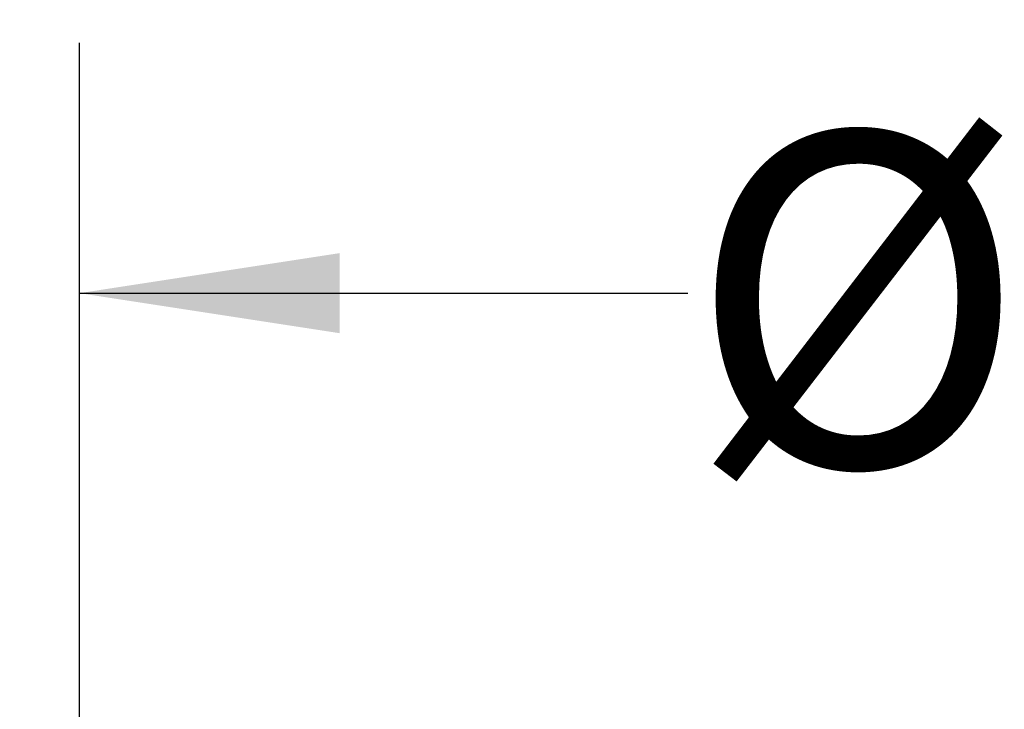
# Model space of a CAD drawing. Extents: x 0.2 to 21.8, y 0.2 to 16.8.
# Drawn here: x 9.8 to 10.3, y 8.7 to 9 of the extents above; entities that cross this region are included whole.
import ezdxf

# ---------------------------------------------------------------- set-up
doc = ezdxf.new("R2010")
doc.units = 0
doc.header["$MEASUREMENT"] = 0
doc.layers.add('FORMAT', color=7, linetype='CONTINUOUS')
doc.styles.add('SLDTEXTSTYLE0', font='TXT', dxfattribs={"width": 0.605})
doc.dimstyles.new('SLDDIMSTYLE0', dxfattribs={"dimtxt": 0.18, "dimasz": 0.13, "dimexe": 0, "dimexo": 0.0625, "dimgap": 0, "dimtad": 0, "dimtih": 1, "dimtoh": 1, "dimdec": 0, "dimrnd": 1e-09, "dimzin": 0, "dimtxsty": 'STANDARD', "dimsah": 1, "dimcen": 0.09, "dimazin": 3, "dimtfac": 0.13, "dimtdec": 0, "dimtofl": 0, "dimtmove": 0, "dimatfit": 3, "dimtolj": 1, "dimtzin": 0})
doc.dimstyles.new('SLDDIMSTYLE2', dxfattribs={"dimtxt": 0.161784, "dimasz": 0.13, "dimexe": 0, "dimexo": 0.0625, "dimgap": 0.040446, "dimtad": 0, "dimtih": 1, "dimtoh": 1, "dimdec": 6, "dimlfac": 12, "dimrnd": 1e-09, "dimzin": 12, "dimtxsty": 'SLDTEXTSTYLE0', "dimsah": 1, "dimcen": 0.09, "dimazin": 3, "dimtfac": 1, "dimtofl": 0, "dimtmove": 0, "dimatfit": 3, "dimtolj": 1, "dimtzin": 12})

# ---------------------------------------------------------------- blocks, each defined once
blk = doc.blocks.new('_D_9')
at = {"layer": 'FORMAT'}
for p, q in [((9.87082, 8.51467), (9.87082, 8.99317)), ((11.91728, 8.51467), (11.91728, 8.99317)), ((9.87082, 8.86817), (10.1748, 8.86817)), ((11.91728, 8.86817), (11.6133, 8.86817))]:
    blk.add_line(p, q, dxfattribs=at)
for points in [[(9.87082, 8.86817), (10.00082, 8.84817), (10.00082, 8.88817)], [(11.91728, 8.86817), (11.78728, 8.88817), (11.78728, 8.84817)]]:
    blk.add_solid(points, dxfattribs=at)
at = {"layer": 'FORMAT', "char_height": 0.166667, "attachment_point": 1, "style": 'SLDTEXTSTYLE0'}
for s, insert in [('24-1/2"', (10.41083, 8.94829)), ('%%c', (10.1748, 8.94829)), ('TYP', (11.18197, 8.94829))]:
    blk.add_mtext(s, dxfattribs=dict(at, insert=insert))

msp = doc.modelspace()

# ---------------------------------------------------------------- dimensions: what is measured, and where the dimension line sits
at = {"layer": 'FORMAT'}
dim = msp.add_linear_dim(base=(9.8708212, 8.86817104), p1=(11.91727953, 8.46466568), p2=(9.8708212, 8.46466568), text='%%c<> TYP', dimstyle='SLDDIMSTYLE2', dxfattribs=at)
dim.commit()
dim.dimension.update_dxf_attribs({"geometry": '_D_9', "text_midpoint": (10.89405037, 8.86817104), "dimtype": 160})

# ---------------------------------------------------------------- leaders
msp.add_leader([(10.17416211, 7.67799901), (9.23803643, 9.4761169), (8.99197343, 9.4761169)], dimstyle='SLDDIMSTYLE0', dxfattribs=at)

doc.saveas('drawing.dxf')
